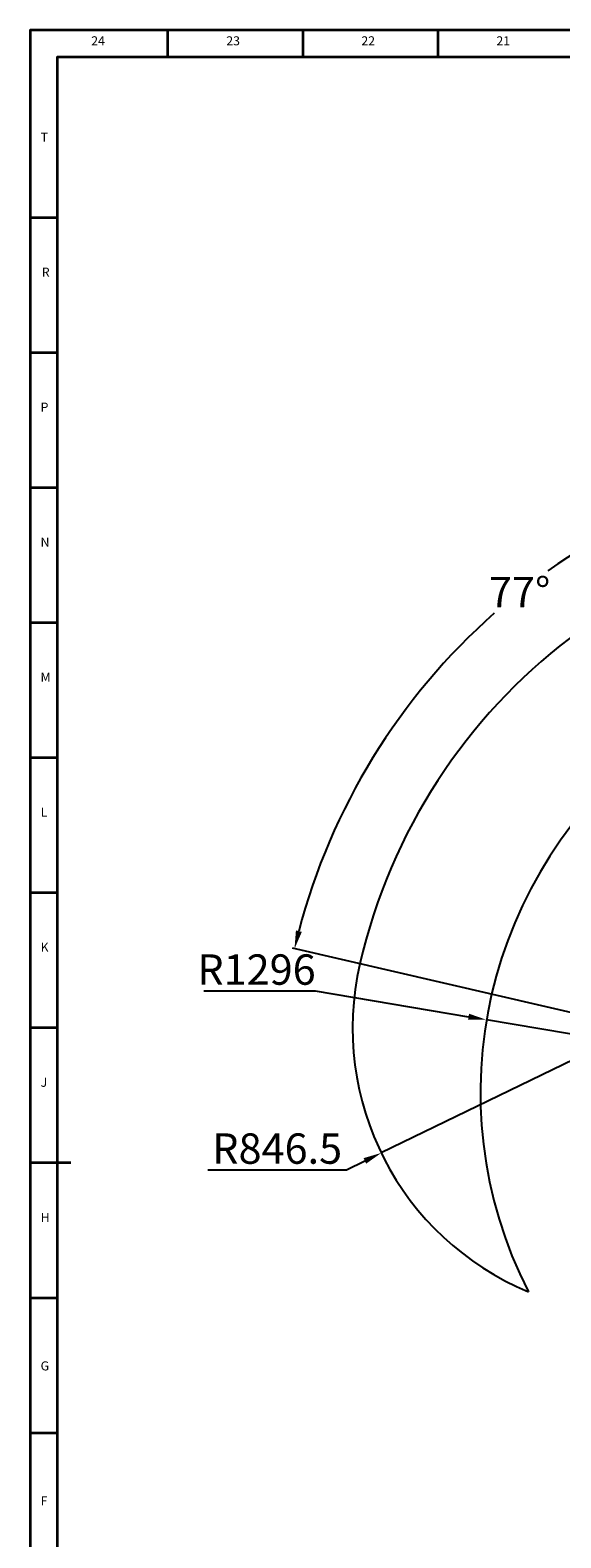
# Model space of a CAD drawing. Units: inches. Extents: x 0 to 12091, y 0 to 6720.
# Drawn here: x 0 to 1572, y 2253 to 6719 of the extents above; entities that cross this region are included whole.
import ezdxf

# ---------------------------------------------------------------- set-up
doc = ezdxf.new("R2010")
doc.units = ezdxf.units.IN
doc.header["$MEASUREMENT"] = 0
doc.layers.add('2细线层', color=7, linetype='Continuous')
doc.layers.add('工程图边框', color=7, linetype='Continuous')
doc.styles.add('宋体', font='txt')
doc.styles.add('宋体-标注', font='txt')
doc.dimstyles.new('ERORT2024$2', dxfattribs={"dimscale": 36, "dimtxt": 2.5, "dimasz": 1.5, "dimexe": 0.18, "dimexo": 0.0625, "dimgap": 0.5, "dimtad": 1, "dimtih": 1, "dimtoh": 1, "dimdsep": 46, "dimtxsty": '宋体-标注', "dimcen": 1, "dimadec": 0, "dimazin": 0, "dimtfac": 1, "dimtdec": 4, "dimtix": 1, "dimtmove": 0, "dimatfit": 0, "dimfxl": 1, "dimtolj": 1, "dimtzin": 0, "dimarcsym": 0})
doc.dimstyles.new('ERORT2024$4', dxfattribs={"dimscale": 36, "dimtxt": 2.5, "dimasz": 1.5, "dimexe": 0.18, "dimexo": 0.0625, "dimgap": 0.5, "dimtad": 1, "dimtoh": 1, "dimdsep": 46, "dimtxsty": '宋体-标注', "dimsah": 1, "dimcen": 1, "dimadec": 0, "dimazin": 0, "dimtfac": 1, "dimtdec": 4, "dimtmove": 1, "dimatfit": 0, "dimfxl": 1, "dimtolj": 1, "dimtzin": 0, "dimarcsym": 0})

# ---------------------------------------------------------------- blocks, each defined once
blk = doc.blocks.new('*D36')
at = {"layer": '2细线层', "color": 0, "lineweight": -2}
for p, q in [((1801.2, 3762.6), (1039.8, 3393)), ((936.5, 3342.9), (991.2, 3369.4)), ((526.4, 3342.9), (936.5, 3342.9))]:
    blk.add_line(p, q, dxfattribs=at)
at = {"layer": '2细线层', "color": 0}
blk.add_solid([(995.2, 3361.3), (987.3, 3377.5), (1039.8, 3393)], dxfattribs=at)
at = {"layer": 'Defpoints', "color": 0}
for p in [(1801.2, 3762.6), (1039.8, 3393)]:
    blk.add_point(p, dxfattribs=at)
at = {"layer": '2细线层', "color": 0, "insert": (731.5, 3405.9), "char_height": 90, "attachment_point": 5, "style": '宋体-标注'}
blk.add_mtext('\\A1;R846.5', dxfattribs=at)
blk = doc.blocks.new('*D37')
at = {"layer": '2细线层', "color": 0, "lineweight": -2}
for p, q in [((514.7, 3873.2), (843.9, 3873.2)), ((843.9, 3873.2), (1298.3, 3796.4)), ((2629.5, 3571.4), (1351.6, 3787.4))]:
    blk.add_line(p, q, dxfattribs=at)
at = {"layer": '2细线层', "color": 0}
blk.add_solid([(1296.8, 3787.5), (1299.8, 3805.3), (1351.6, 3787.4)], dxfattribs=at)
at = {"layer": 'Defpoints', "color": 0}
for p in [(1351.6, 3787.4), (2629.5, 3571.4)]:
    blk.add_point(p, dxfattribs=at)
at = {"layer": '2细线层', "color": 0, "insert": (670.3, 3936.2), "char_height": 90, "attachment_point": 5, "style": '宋体-标注'}
blk.add_mtext('\\A1;R1296', dxfattribs=at)
blk = doc.blocks.new('*D43')
at = {"layer": '2细线层', "color": 0, "lineweight": -2}
for p, q in [((2629.5, 5358.2), (2629.5, 5473)), ((1799, 3763.1), (776.6, 3999.1))]:
    blk.add_line(p, q, dxfattribs=at)
for start, end in [(91.6326, 125.3295), (131.4655, 165.3694)]:
    blk.add_arc((2629.5, 3571.4), 1895.2, start, end, dxfattribs=at)
at = {"layer": '2细线层', "color": 0}
for points in [[(2575.7, 5456.8), (2575.4, 5474.8), (2629.5, 5466.5)], [(787.1, 4052.2), (804.6, 4047.9), (782.9, 3997.6)]]:
    blk.add_solid(points, dxfattribs=at)
at = {"layer": 'Defpoints', "color": 0}
for p in [(2608.1, 5466.4), (2629.5, 5355.9), (1801.2, 3762.6), (2629.5, 3571.4), (2629.5, 3294.6)]:
    blk.add_point(p, dxfattribs=at)
at = {"layer": '2细线层', "color": 0, "insert": (1449.7, 5054.5), "char_height": 90, "attachment_point": 5, "style": '宋体-标注'}
blk.add_mtext('\\A1;77%%d', dxfattribs=at)

msp = doc.modelspace()

# ---------------------------------------------------------------- linework, layer by layer
for centre, radius, start, end in [((2629.526, 3571.366), 1696.46, 289.990985, 167.00202), ((2629.526, 3571.366), 1296.09, 126.928506, 207.075533), ((1801.171, 3762.576), 846.323, 167.00202, 247.366615)]:
    msp.add_arc(centre, radius, start, end)
at = {"layer": '工程图边框', "lineweight": 35}
msp.add_lwpolyline([(-0.001, 0), (9504.621, 0), (9504.621, 1187.437), (9504.621, 6718.874), (-0.001, 6718.874)], close=True, dxfattribs=at)
for points in [[(408.056, 6639.095), (408.056, 6718.874)], [(808.056, 6639.095), (808.056, 6718.874)], [(1208.056, 6639.095), (1208.056, 6718.874)], [(80.084, 79.779), (9424.537, 79.779), (9424.537, 6639.095), (80.084, 6639.095), (80.084, 79.779)], [(80.013, 6163.243), (-0.001, 6163.243)], [(80.013, 5763.243), (-0.001, 5763.243)], [(80.013, 5363.243), (-0.001, 5363.243)], [(80.013, 4963.243), (-0.001, 4963.243)], [(80.013, 4563.243), (-0.001, 4563.243)], [(80.084, 4163.243), (-0.001, 4163.243)], [(80.084, 3763.243), (-0.001, 3763.243)], [(120.084, 3363.243), (-0.001, 3363.243)], [(80.084, 2963.243), (-0.001, 2963.243)], [(80.084, 2563.243), (-0.001, 2563.243)]]:
    msp.add_lwpolyline(points, dxfattribs=at)

# ---------------------------------------------------------------- texts
at = {"layer": '工程图边框', "char_height": 26.73, "attachment_point": 7, "style": '宋体'}
for s, insert in [('24', (180.852, 6665.591)), ('23', (580.852, 6665.591)), ('22', (980.852, 6665.591)), ('21', (1380.852, 6665.591)), ('T', (30.868, 6380.446)), ('R', (34.444, 5980.441)), ('P', (30.868, 5580.446)), ('N', (30.868, 5180.446)), ('M', (30.868, 4780.446)), ('L', (30.939, 4380.446)), ('K', (30.939, 3980.446)), ('J', (30.939, 3580.446)), ('H', (30.939, 3180.446)), ('G', (30.939, 2740.446)), ('F', (30.939, 2340.446))]:
    msp.add_mtext(s, dxfattribs=dict(at, insert=insert))

# ---------------------------------------------------------------- dimensions: what is measured, and where the dimension line sits
at = {"layer": '2细线层'}
dim = msp.add_angular_dim_2l(base=(2608.132, 5466.403), line1=((2629.526, 3294.571), (2629.526, 5355.942)), line2=((2629.526, 3571.366), (1801.171, 3762.576)), dimstyle='ERORT2024$2', dxfattribs=at)
dim.commit()
dim.dimension.update_dxf_attribs({"geometry": '*D43', "text_midpoint": (1449.736, 5054.511)})
for center, mpoint, text, picture, middle in [((2629.526, 3571.366), (1351.566, 3787.393), 'R1296', '*D37', (843.915, 3873.207)), ((1801.171, 3762.576), (1039.808, 3392.996), 'R846.5', '*D36', (936.507, 3342.851))]:
    dim = msp.add_radius_dim(center=center, mpoint=mpoint, text=text, dimstyle='ERORT2024$4', dxfattribs=at)
    dim.commit()
    dim.dimension.update_dxf_attribs({"geometry": picture, "text_midpoint": middle, "dimtype": 164})

doc.saveas('drawing.dxf')
